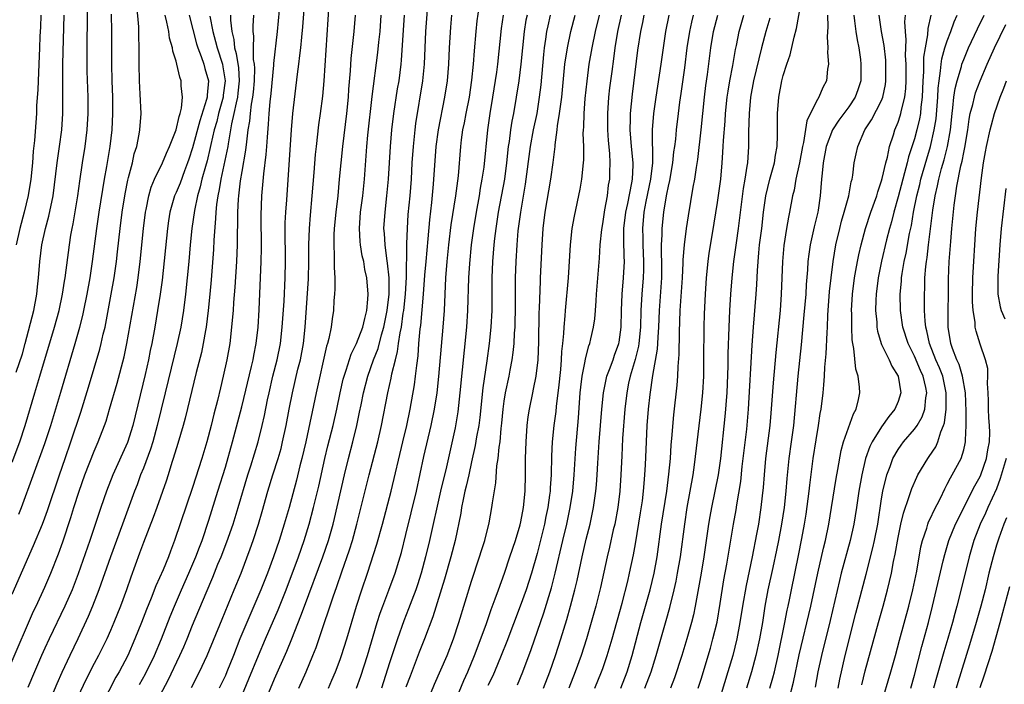
# Model space of a CAD drawing. Units: inches. Extents: x 2598000 to 2601000, y 1482000 to 1485000.
# Drawn here: x 2600004 to 2600124, y 1482145 to 1482226 of the extents above; entities that cross this region are included whole.
import ezdxf

# ---------------------------------------------------------------- set-up
doc = ezdxf.new("R2010")
doc.units = ezdxf.units.IN
doc.header["$MEASUREMENT"] = 0
doc.layers.add('LD25981482_2ft', color=222, linetype='Continuous')

msp = doc.modelspace()

# ---------------------------------------------------------------- linework, layer by layer
at = {"layer": 'LD25981482_2ft'}
for points, elevation in [([(2600020.44, 1482143), (2600022.02, 1482145.98), (2600023.46, 1482149), (2600023.94, 1482150.06), (2600024.33, 1482151), (2600025, 1482152.68), (2600026.64, 1482156.64), (2600027.47, 1482158.53), (2600028.1, 1482160.1), (2600028.48, 1482161), (2600029.18, 1482162.82), (2600029.94, 1482165), (2600030.56, 1482167), (2600031.74, 1482171), (2600032.1, 1482172.1), (2600032.98, 1482175), (2600033.48, 1482177), (2600033.76, 1482178.24), (2600034.14, 1482180.14), (2600034.33, 1482181), (2600034.8, 1482183), (2600035.31, 1482185), (2600035.72, 1482187), (2600035.94, 1482189), (2600036.15, 1482192.15), (2600036.29, 1482195), (2600036.32, 1482197), (2600036.29, 1482201), (2600036.3, 1482201.7), (2600036.37, 1482203), (2600036.48, 1482204.48), (2600037.07, 1482213), (2600037.24, 1482215), (2600037.81, 1482219.81), (2600037.97, 1482221), (2600038.07, 1482222.07), (2600038.19, 1482223), (2600038.3, 1482224.3), (2600038.44, 1482225.56), (2600038.84, 1482230.84)], 10966), ([(2600024.89, 1482145.11), (2600025.85, 1482147), (2600026.79, 1482149), (2600028.59, 1482153.41), (2600030.09, 1482157), (2600030.91, 1482159), (2600032.03, 1482161.97), (2600032.39, 1482163), (2600033.04, 1482165), (2600033.49, 1482166.51), (2600034.18, 1482169), (2600034.78, 1482171), (2600035.43, 1482173), (2600035.79, 1482174.21), (2600035.98, 1482175), (2600036.4, 1482177), (2600036.77, 1482179), (2600037.18, 1482181), (2600037.85, 1482183.85), (2600038.14, 1482185), (2600038.51, 1482187), (2600038.72, 1482189), (2600039.13, 1482194.87), (2600039.18, 1482197), (2600039.17, 1482199), (2600039.24, 1482201), (2600039.36, 1482202.64), (2600039.59, 1482205), (2600039.83, 1482207.83), (2600040, 1482210), (2600040.09, 1482211), (2600040.38, 1482213.62), (2600040.58, 1482215), (2600040.86, 1482217.14), (2600041.04, 1482219), (2600041.76, 1482230.24)], 10964), ([(2600086.65, 1482145), (2600087, 1482146.1), (2600088.12, 1482149.88), (2600088.44, 1482151), (2600088.94, 1482153.06), (2600089.32, 1482155.32), (2600089.78, 1482158.22), (2600090.13, 1482160.13), (2600090.93, 1482165), (2600091.25, 1482166.75), (2600091.33, 1482167.33), (2600091.82, 1482170.18), (2600092.01, 1482172.01), (2600092.55, 1482176.55), (2600092.77, 1482179), (2600093.23, 1482186.77), (2600093.38, 1482189), (2600093.72, 1482193), (2600093.8, 1482194.2), (2600093.87, 1482195.87), (2600094.03, 1482198.03), (2600094.13, 1482199), (2600094.38, 1482201), (2600094.6, 1482203), (2600094.87, 1482205), (2600095.38, 1482207), (2600095.93, 1482209), (2600096.05, 1482209.95), (2600096.25, 1482211), (2600096.32, 1482212.32), (2600096.31, 1482213.69), (2600096.32, 1482215), (2600096.47, 1482217), (2600096.84, 1482219), (2600097, 1482219.62), (2600097.44, 1482221), (2600097.85, 1482222.15), (2600098.32, 1482224.32), (2600098.63, 1482225.37), (2600099.28, 1482229)], 10926), ([(2600003, 1482156.44), (2600005.62, 1482162.38), (2600006.71, 1482165), (2600007, 1482165.77), (2600007.33, 1482166.67), (2600008.77, 1482171), (2600009.46, 1482173), (2600010.16, 1482175), (2600011.38, 1482178.62), (2600012.32, 1482181.68), (2600013.69, 1482186.31), (2600013.87, 1482187), (2600014.11, 1482188.11), (2600014.33, 1482189), (2600015.09, 1482193), (2600015.45, 1482195), (2600015.73, 1482197), (2600015.86, 1482198.14), (2600016.17, 1482201), (2600016.43, 1482203), (2600016.78, 1482205.22), (2600017.11, 1482206.89), (2600017.21, 1482207.21), (2600017.66, 1482209), (2600017.9, 1482210.1), (2600018.19, 1482211), (2600018.5, 1482212.5), (2600018.58, 1482213), (2600018.72, 1482215), (2600018.63, 1482217.37), (2600018.54, 1482219), (2600018.5, 1482221), (2600018.5, 1482223), (2600018.45, 1482224.45), (2600018.45, 1482225), (2600018.43, 1482225.57), (2600018.21, 1482228.21)], 10980), ([(2600003, 1482172.52), (2600003.93, 1482175), (2600004.61, 1482177), (2600005.77, 1482181), (2600006.39, 1482183), (2600008.17, 1482189), (2600008.72, 1482191), (2600009.16, 1482193), (2600009.4, 1482194.6), (2600009.47, 1482195), (2600009.99, 1482199), (2600010.17, 1482200.17), (2600010.33, 1482201), (2600010.44, 1482201.56), (2600011.02, 1482205), (2600011.25, 1482206.75), (2600011.57, 1482209), (2600011.89, 1482211), (2600012.14, 1482213), (2600012.28, 1482215), (2600012.28, 1482217), (2600012.15, 1482220.15), (2600012.14, 1482221), (2600012.14, 1482224.14), (2600012.18, 1482225.82), (2600012.18, 1482228.18)], 10984), ([(2600018.54, 1482145.46), (2600019.25, 1482146.75), (2600020.35, 1482149), (2600021.2, 1482151), (2600022.27, 1482153.73), (2600022.79, 1482155), (2600023.65, 1482157), (2600024.54, 1482159), (2600025.4, 1482161), (2600025.83, 1482162.17), (2600026.16, 1482163), (2600027, 1482165.47), (2600028.1, 1482169), (2600029, 1482171.94), (2600029.88, 1482175), (2600031, 1482179.29), (2600032.2, 1482184.2), (2600032.38, 1482185), (2600032.47, 1482185.53), (2600032.76, 1482187), (2600032.98, 1482188.98), (2600033.11, 1482191.11), (2600033.38, 1482197), (2600033.41, 1482198.59), (2600033.37, 1482202.63), (2600033.46, 1482205), (2600033.68, 1482207.68), (2600033.98, 1482210.02), (2600034.06, 1482211), (2600034.12, 1482212.12), (2600034.26, 1482213.73), (2600034.33, 1482215), (2600034.45, 1482216.45), (2600034.57, 1482217.43), (2600034.89, 1482220.89), (2600034.89, 1482221.11), (2600035.37, 1482225), (2600035.61, 1482227.61)], 10968), ([(2600037.96, 1482145), (2600038.84, 1482147), (2600039.67, 1482149), (2600040.05, 1482149.95), (2600041.08, 1482153), (2600041.58, 1482154.42), (2600042.13, 1482156.13), (2600042.59, 1482157.41), (2600043.19, 1482159.19), (2600044.14, 1482161.86), (2600044.5, 1482163), (2600045.04, 1482165), (2600046.54, 1482171), (2600047.59, 1482175), (2600048.05, 1482177), (2600048.79, 1482181), (2600049.21, 1482182.79), (2600049.29, 1482183.29), (2600049.72, 1482185), (2600050, 1482186), (2600050.11, 1482187), (2600050.29, 1482188.29), (2600050.45, 1482189), (2600050.68, 1482190.68), (2600050.74, 1482191), (2600050.95, 1482193), (2600051.06, 1482195.06), (2600051.11, 1482198.89), (2600051.13, 1482199.12), (2600051.19, 1482201), (2600051.3, 1482202.7), (2600051.52, 1482205), (2600051.67, 1482207), (2600051.78, 1482209), (2600051.92, 1482211), (2600052.12, 1482213), (2600052.22, 1482213.78), (2600053.05, 1482219), (2600053.26, 1482221), (2600053.45, 1482225), (2600053.62, 1482227.62)], 10956), ([(2600044.99, 1482145), (2600045.52, 1482146.48), (2600046.33, 1482149), (2600047.52, 1482153), (2600047.87, 1482154.13), (2600048.19, 1482155), (2600048.93, 1482156.93), (2600049.69, 1482159), (2600050.3, 1482161), (2600050.46, 1482161.54), (2600051, 1482163.71), (2600052.28, 1482169), (2600053.21, 1482173.21), (2600054.1, 1482177), (2600054.51, 1482179), (2600054.81, 1482181), (2600055.03, 1482182.97), (2600055.34, 1482186.66), (2600055.56, 1482189), (2600055.7, 1482191), (2600055.88, 1482195), (2600056.04, 1482197), (2600056.25, 1482199), (2600056.54, 1482201.46), (2600057.08, 1482205), (2600057.4, 1482207.4), (2600057.7, 1482211), (2600057.79, 1482211.79), (2600057.96, 1482213), (2600058.14, 1482213.86), (2600058.35, 1482215), (2600058.74, 1482217), (2600059.05, 1482219.05), (2600059.24, 1482221), (2600059.36, 1482222.64), (2600059.57, 1482225), (2600059.71, 1482226.29), (2600059.93, 1482227.93)], 10952), ([(2600002, 1482146), (2600005, 1482152.95), (2600005.63, 1482154.37), (2600005.94, 1482155), (2600007, 1482157.31), (2600007.71, 1482159), (2600008.64, 1482161.36), (2600009.18, 1482162.82), (2600010.18, 1482165.81), (2600010.54, 1482167), (2600011.17, 1482169), (2600011.88, 1482171), (2600013, 1482173.86), (2600013.49, 1482175), (2600014.25, 1482177), (2600014.45, 1482177.55), (2600014.89, 1482179), (2600015.82, 1482182.18), (2600016.65, 1482185.35), (2600017, 1482187), (2600018.19, 1482193.81), (2600018.37, 1482195), (2600018.61, 1482197), (2600019.02, 1482201), (2600019.25, 1482203), (2600019.33, 1482203.33), (2600019.65, 1482205), (2600019.95, 1482206.05), (2600020.37, 1482207), (2600021.32, 1482209), (2600021.81, 1482210.19), (2600022.19, 1482211), (2600023, 1482213), (2600023.35, 1482214.65), (2600023.49, 1482215), (2600023.67, 1482215.67), (2600023.78, 1482217), (2600023.63, 1482218.37), (2600023.61, 1482219), (2600023.44, 1482219.44), (2600023.1, 1482221), (2600023, 1482221.38), (2600022.6, 1482222.6), (2600022.56, 1482223), (2600022.2, 1482224.2), (2600022.09, 1482225), (2600021.87, 1482226.14), (2600021.64, 1482227)], 10978), ([(2600006.52, 1482227), (2600006.46, 1482225.54), (2600006.41, 1482225), (2600006.38, 1482224.38), (2600006.36, 1482223), (2600006.27, 1482221), (2600006.16, 1482219), (2600006.12, 1482217.88), (2600005.98, 1482215.98), (2600005.96, 1482215), (2600005.74, 1482211.74), (2600005.58, 1482210.42), (2600005.48, 1482209), (2600005.28, 1482207), (2600004.97, 1482205.03), (2600004.48, 1482203), (2600003.94, 1482201), (2600003.48, 1482199)], 10988), ([(2600003.5, 1482183.5), (2600004.25, 1482185.75), (2600004.59, 1482187), (2600005.64, 1482191), (2600006.02, 1482193), (2600006.1, 1482193.9), (2600006.23, 1482195), (2600006.38, 1482197), (2600006.64, 1482199), (2600007.08, 1482201), (2600007.49, 1482202.51), (2600007.99, 1482205), (2600008.49, 1482209), (2600008.79, 1482211), (2600009.05, 1482213), (2600009.17, 1482215), (2600009.18, 1482217), (2600009.17, 1482219.17), (2600009.2, 1482221), (2600009.35, 1482227)], 10986), ([(2600003.82, 1482166.19), (2600004.13, 1482167), (2600007, 1482174.82), (2600007.73, 1482177), (2600008.95, 1482181.05), (2600010.7, 1482187), (2600011.26, 1482189), (2600011.61, 1482190.39), (2600011.74, 1482191), (2600012.15, 1482193), (2600012.52, 1482195), (2600012.82, 1482197), (2600013.33, 1482201), (2600013.62, 1482203), (2600014.28, 1482207), (2600014.55, 1482208.55), (2600014.95, 1482211), (2600015.19, 1482213), (2600015.29, 1482215), (2600015.28, 1482217), (2600015.2, 1482219), (2600015.15, 1482221), (2600015.16, 1482225), (2600015.1, 1482227.1)], 10982), ([(2600024.59, 1482227), (2600025.48, 1482223.48), (2600025.63, 1482223), (2600026.06, 1482221.94), (2600026.39, 1482221), (2600026.51, 1482220.51), (2600026.96, 1482219), (2600026.77, 1482217.23), (2600026.78, 1482217), (2600026.71, 1482216.71), (2600025.87, 1482214.13), (2600025, 1482210.84), (2600024.55, 1482209.45), (2600024.4, 1482209), (2600024.02, 1482208.02), (2600023.47, 1482206.53), (2600023, 1482205.4), (2600022.81, 1482205), (2600022.24, 1482203), (2600022.08, 1482201.92), (2600021.96, 1482201), (2600021.29, 1482194.71), (2600021.07, 1482193), (2600020.74, 1482191), (2600020.4, 1482189), (2600020.03, 1482187), (2600019.85, 1482186.15), (2600019.63, 1482185), (2600019.23, 1482183.23), (2600017.7, 1482177), (2600017.06, 1482174.94), (2600015.3, 1482171), (2600014.5, 1482169), (2600013.8, 1482167), (2600012.46, 1482163), (2600011.06, 1482158.94), (2600010.31, 1482157), (2600009.44, 1482155), (2600007.51, 1482151), (2600007, 1482149.89), (2600006.6, 1482149), (2600005.73, 1482147), (2600004.93, 1482145.07)], 10976), ([(2600027.12, 1482226.88), (2600027.46, 1482225), (2600027.8, 1482223.8), (2600027.99, 1482223), (2600028.63, 1482221), (2600028.7, 1482220.7), (2600028.98, 1482219), (2600028.75, 1482217.25), (2600028.74, 1482217), (2600028.17, 1482215), (2600027.95, 1482214.05), (2600027.64, 1482213), (2600027.22, 1482211.22), (2600027.15, 1482210.85), (2600026.76, 1482209.24), (2600026.56, 1482208.56), (2600026.14, 1482207), (2600025.94, 1482206.06), (2600025.59, 1482205), (2600025.22, 1482203.21), (2600024.93, 1482201), (2600024.72, 1482199), (2600024.53, 1482197), (2600024.35, 1482195), (2600024.15, 1482193), (2600023.89, 1482191), (2600023.56, 1482189), (2600023.13, 1482187), (2600021.64, 1482181), (2600020.69, 1482177), (2600020.14, 1482175), (2600019.87, 1482174.13), (2600019, 1482171.82), (2600018.67, 1482171), (2600018.23, 1482169.77), (2600017.92, 1482169), (2600016.46, 1482165), (2600014.98, 1482161.02), (2600013.59, 1482157), (2600012.82, 1482155), (2600012.28, 1482153.72), (2600011, 1482151), (2600010.03, 1482149), (2600009.07, 1482146.93), (2600008.45, 1482145.55), (2600007.69, 1482143.69)], 10974), ([(2600029.61, 1482227), (2600029.61, 1482226.39), (2600029.77, 1482225), (2600030.02, 1482224.02), (2600030.12, 1482223), (2600030.33, 1482222.33), (2600030.59, 1482220.59), (2600030.69, 1482219), (2600030.53, 1482217.47), (2600030.48, 1482217), (2600030.3, 1482216.3), (2600030.04, 1482215), (2600029.75, 1482213.75), (2600029.63, 1482213), (2600029.32, 1482211.32), (2600029.28, 1482211), (2600028.43, 1482207), (2600028.25, 1482205.75), (2600028.07, 1482205), (2600027.92, 1482203.92), (2600027.84, 1482203), (2600027.8, 1482202.2), (2600027.59, 1482199.59), (2600027.54, 1482198.46), (2600027.27, 1482194.73), (2600027.11, 1482193), (2600026.91, 1482191), (2600026.66, 1482189), (2600026.57, 1482188.57), (2600026.31, 1482187), (2600026.09, 1482185.91), (2600025.45, 1482183.45), (2600024.09, 1482177.91), (2600023.85, 1482177), (2600023.2, 1482174.8), (2600022.65, 1482173), (2600022.48, 1482172.48), (2600022.02, 1482171), (2600021.77, 1482170.23), (2600020.63, 1482167), (2600020.2, 1482165.8), (2600019, 1482162.74), (2600018.55, 1482161.45), (2600017.46, 1482158.54), (2600016.93, 1482157), (2600016.2, 1482155), (2600015.42, 1482153), (2600015, 1482152.04), (2600014.54, 1482151), (2600013.53, 1482149), (2600013, 1482148), (2600011.99, 1482146.01), (2600011, 1482143.95)], 10972), ([(2600032.43, 1482227), (2600032.35, 1482225.65), (2600032.36, 1482225), (2600032.43, 1482224.43), (2600032.39, 1482223), (2600032.4, 1482221.6), (2600032.5, 1482221), (2600032.53, 1482220.53), (2600032.51, 1482219), (2600032.39, 1482217.61), (2600032.31, 1482217), (2600032.14, 1482216.14), (2600032.01, 1482215), (2600031.94, 1482214.06), (2600031.75, 1482213), (2600031.56, 1482211.56), (2600031.47, 1482210.53), (2600031, 1482207.96), (2600030.81, 1482206.81), (2600030.61, 1482205), (2600030.57, 1482204.57), (2600030.49, 1482203), (2600030.48, 1482201.52), (2600030.43, 1482200.43), (2600030.42, 1482199), (2600030.34, 1482197), (2600030.15, 1482193.85), (2600029.99, 1482191.99), (2600029.93, 1482191), (2600029.82, 1482189.82), (2600029.76, 1482189), (2600029.53, 1482187), (2600029.19, 1482185), (2600028.75, 1482183), (2600028.4, 1482181.6), (2600028.03, 1482180.03), (2600027.6, 1482178.4), (2600027.27, 1482177), (2600026.74, 1482175), (2600026.14, 1482173), (2600025, 1482169.45), (2600022.81, 1482163), (2600022.3, 1482161.7), (2600022.05, 1482161), (2600021.41, 1482159.41), (2600020.54, 1482157.46), (2600019.97, 1482155.97), (2600019.4, 1482154.6), (2600018.79, 1482153), (2600017.98, 1482151), (2600017.1, 1482149), (2600016.05, 1482147), (2600015.66, 1482146.34), (2600013.92, 1482143)], 10970), ([(2600044.81, 1482227), (2600044.66, 1482225), (2600044.63, 1482224.63), (2600044.3, 1482221.7), (2600044.2, 1482220.2), (2600044.02, 1482217.98), (2600043.95, 1482217), (2600043.75, 1482215), (2600043.26, 1482211), (2600043.06, 1482209), (2600042.89, 1482207), (2600042.7, 1482205), (2600042.46, 1482203), (2600042.27, 1482201), (2600042.24, 1482200.24), (2600042.22, 1482199), (2600042.28, 1482197.72), (2600042.26, 1482196.26), (2600042.33, 1482195), (2600042.34, 1482193.66), (2600042.31, 1482193), (2600042.24, 1482192.24), (2600042.17, 1482191), (2600042, 1482190), (2600041.88, 1482189), (2600041.62, 1482187.62), (2600041.45, 1482187), (2600041.34, 1482186.66), (2600040.08, 1482181), (2600038.79, 1482175), (2600038.33, 1482173), (2600038.08, 1482172.08), (2600037.66, 1482170.34), (2600036.76, 1482167), (2600036.18, 1482165), (2600035.54, 1482163), (2600034.86, 1482161), (2600034.12, 1482159), (2600033.33, 1482157), (2600031.6, 1482153), (2600030.78, 1482151), (2600030, 1482149), (2600029.19, 1482147), (2600029, 1482146.56), (2600028.25, 1482145)], 10962), ([(2600031, 1482144.07), (2600031.87, 1482146.13), (2600033.03, 1482149), (2600033.88, 1482151), (2600035.43, 1482154.57), (2600036.39, 1482157), (2600037.9, 1482161), (2600038.6, 1482163), (2600039.23, 1482165), (2600039.76, 1482167), (2600040.38, 1482169.62), (2600041.13, 1482173), (2600041.49, 1482174.51), (2600042.12, 1482177), (2600042.57, 1482179), (2600043, 1482181), (2600043.37, 1482182.63), (2600043.47, 1482183), (2600043.73, 1482183.73), (2600044.32, 1482185.68), (2600045, 1482187.01), (2600045.74, 1482189), (2600046.02, 1482190.02), (2600046.23, 1482191), (2600046.38, 1482192.38), (2600046.41, 1482193), (2600046.26, 1482195), (2600046.02, 1482196.02), (2600045.87, 1482197), (2600045.69, 1482197.69), (2600045.48, 1482199), (2600045.43, 1482199.43), (2600045.33, 1482201), (2600045.48, 1482203), (2600045.74, 1482205), (2600045.95, 1482207), (2600046.26, 1482211), (2600046.38, 1482212.38), (2600046.9, 1482217.1), (2600047.58, 1482222.42), (2600047.71, 1482223.71), (2600047.86, 1482225), (2600048.01, 1482227)], 10960), ([(2600033.68, 1482143), (2600035, 1482146.13), (2600036.48, 1482149.52), (2600037.1, 1482151), (2600038.2, 1482153.8), (2600038.63, 1482155), (2600040.88, 1482161), (2600041.57, 1482163), (2600042.13, 1482165), (2600042.31, 1482165.69), (2600043.51, 1482171), (2600043.99, 1482173), (2600044.53, 1482175), (2600045.02, 1482177), (2600045.37, 1482178.63), (2600045.54, 1482179.54), (2600045.85, 1482181), (2600046.36, 1482183), (2600047.06, 1482185), (2600047.61, 1482186.39), (2600048.03, 1482188.03), (2600048.33, 1482189), (2600048.73, 1482191), (2600048.96, 1482193), (2600048.95, 1482195), (2600048.77, 1482196.77), (2600048.67, 1482197.33), (2600048.46, 1482199), (2600048.39, 1482200.39), (2600048.33, 1482201), (2600048.46, 1482203), (2600048.7, 1482205), (2600048.9, 1482207), (2600049.13, 1482211), (2600049.29, 1482213), (2600049.52, 1482215), (2600050, 1482218), (2600050.18, 1482219), (2600050.43, 1482221), (2600050.48, 1482221.52), (2600050.83, 1482227)], 10958), ([(2600041.56, 1482145), (2600041.99, 1482146), (2600042.43, 1482147), (2600043, 1482148.5), (2600043.17, 1482149), (2600043.8, 1482151), (2600044.97, 1482155), (2600045.63, 1482157), (2600046.32, 1482159), (2600047.47, 1482162.53), (2600048.14, 1482165), (2600049.2, 1482169), (2600050.65, 1482175), (2600051.12, 1482177), (2600051.52, 1482179), (2600052.05, 1482181.95), (2600052.19, 1482183), (2600052.32, 1482184.32), (2600052.49, 1482185.51), (2600052.6, 1482187), (2600052.76, 1482188.76), (2600052.82, 1482189.18), (2600053.15, 1482193), (2600053.33, 1482195.33), (2600053.48, 1482197), (2600053.74, 1482199.74), (2600053.93, 1482202.07), (2600054.18, 1482204.18), (2600054.39, 1482206.39), (2600054.7, 1482211), (2600054.97, 1482213), (2600055.76, 1482217), (2600056.06, 1482219), (2600056.23, 1482221), (2600056.32, 1482223), (2600056.48, 1482225.52), (2600056.61, 1482227)], 10954), ([(2600062.86, 1482227), (2600062.62, 1482225.38), (2600062.17, 1482221), (2600062.05, 1482220.05), (2600061.58, 1482217), (2600061.24, 1482215), (2600060.95, 1482213), (2600060.49, 1482208.49), (2600060.28, 1482207), (2600060.07, 1482205.93), (2600059.92, 1482205), (2600059.56, 1482203), (2600059.24, 1482201), (2600058.97, 1482199), (2600058.75, 1482196.75), (2600058.65, 1482195), (2600058.52, 1482191), (2600058.4, 1482189), (2600057.6, 1482181), (2600057.33, 1482178.67), (2600057, 1482176.72), (2600055.95, 1482171.95), (2600055.24, 1482169), (2600053.88, 1482163), (2600053.41, 1482161), (2600052.87, 1482159), (2600052.42, 1482157.58), (2600052.22, 1482157), (2600051.73, 1482155.73), (2600051.34, 1482154.66), (2600050.77, 1482153.23), (2600049.97, 1482151), (2600049, 1482148.11), (2600048.02, 1482145)], 10950), ([(2600065.77, 1482227), (2600065.64, 1482226.36), (2600065.42, 1482225), (2600065.03, 1482221), (2600064.76, 1482219), (2600064.46, 1482217), (2600064.12, 1482215), (2600063.93, 1482214.07), (2600063.76, 1482213), (2600063.58, 1482211.58), (2600063.49, 1482211), (2600063.28, 1482209), (2600063.01, 1482207), (2600062.27, 1482203), (2600061.96, 1482201), (2600061.8, 1482199.8), (2600061.72, 1482199), (2600061.56, 1482197), (2600061.49, 1482195), (2600061.47, 1482191), (2600061.37, 1482189), (2600061.17, 1482187), (2600060.89, 1482184.89), (2600060.4, 1482181.6), (2600060.02, 1482177.98), (2600059.89, 1482177), (2600059.62, 1482175.62), (2600059.45, 1482174.55), (2600059, 1482172.58), (2600058.66, 1482171), (2600058.37, 1482169.63), (2600058.21, 1482169), (2600057.98, 1482167.98), (2600057.8, 1482167), (2600057.69, 1482166.31), (2600057, 1482163), (2600056.5, 1482161), (2600055.73, 1482158.27), (2600054.3, 1482153.7), (2600053.28, 1482151), (2600052.62, 1482149.38), (2600051.51, 1482146.49), (2600051, 1482145.12)], 10948), ([(2600053, 1482141.8), (2600054.51, 1482145.49), (2600056.02, 1482149), (2600056.8, 1482151), (2600057.45, 1482153), (2600059, 1482158.05), (2600059.99, 1482161), (2600060.22, 1482161.78), (2600060.62, 1482163), (2600061.15, 1482165.15), (2600061.5, 1482167), (2600061.58, 1482167.58), (2600061.98, 1482170.02), (2600062.11, 1482172.11), (2600062.25, 1482173), (2600062.38, 1482174.38), (2600062.48, 1482175), (2600062.63, 1482176.63), (2600062.72, 1482177.28), (2600062.87, 1482179), (2600063, 1482179.98), (2600063.16, 1482181), (2600063.6, 1482183), (2600063.73, 1482183.73), (2600063.97, 1482185), (2600064.1, 1482185.9), (2600064.19, 1482187), (2600064.26, 1482188.26), (2600064.32, 1482189), (2600064.34, 1482189.66), (2600064.38, 1482191), (2600064.36, 1482195), (2600064.43, 1482197), (2600064.56, 1482199), (2600064.7, 1482200.7), (2600065, 1482203), (2600065.58, 1482206.42), (2600066.21, 1482211), (2600066.57, 1482213), (2600067, 1482215), (2600067.31, 1482217), (2600067.48, 1482218.52), (2600067.81, 1482222.19), (2600067.9, 1482223), (2600068.08, 1482224.08), (2600068.19, 1482225), (2600068.33, 1482225.67), (2600068.62, 1482227)], 10946), ([(2600057, 1482143.39), (2600058.07, 1482145.93), (2600058.55, 1482147), (2600059.38, 1482149), (2600060.78, 1482152.78), (2600061.41, 1482154.59), (2600061.9, 1482155.9), (2600062.28, 1482157), (2600063.01, 1482159), (2600063.69, 1482161), (2600064.35, 1482163), (2600064.92, 1482164.92), (2600065, 1482165.25), (2600065.33, 1482167), (2600065.54, 1482169), (2600065.58, 1482171), (2600065.58, 1482173), (2600065.65, 1482175), (2600065.8, 1482177), (2600065.92, 1482178.08), (2600066.06, 1482179), (2600066.47, 1482181), (2600066.58, 1482181.42), (2600066.88, 1482183), (2600067.11, 1482185), (2600067.2, 1482187.2), (2600067.27, 1482190.73), (2600067.3, 1482191.3), (2600067.4, 1482194.6), (2600067.43, 1482195), (2600067.61, 1482199), (2600067.75, 1482201), (2600068, 1482203), (2600068.68, 1482207), (2600068.96, 1482209.04), (2600069.2, 1482211), (2600069.21, 1482211.21), (2600069.45, 1482213), (2600069.5, 1482213.5), (2600069.75, 1482215), (2600069.85, 1482215.85), (2600070.01, 1482217), (2600070.4, 1482221), (2600070.7, 1482223), (2600071.11, 1482225), (2600071.62, 1482227)], 10944), ([(2600074.56, 1482227), (2600074.08, 1482225), (2600073.66, 1482223), (2600073.32, 1482221), (2600073.05, 1482218.95), (2600072.83, 1482216.83), (2600072.68, 1482215), (2600072.64, 1482213.36), (2600072.61, 1482213), (2600072.59, 1482212.59), (2600072.65, 1482211), (2600072.65, 1482209.35), (2600072.63, 1482209), (2600072.4, 1482207), (2600072.19, 1482205.81), (2600071.51, 1482202.49), (2600071.25, 1482201), (2600071.03, 1482199), (2600070.79, 1482195), (2600070.41, 1482191), (2600070.38, 1482190.38), (2600070.26, 1482189), (2600070.22, 1482188.22), (2600070.1, 1482187), (2600069.98, 1482186.02), (2600069.93, 1482185), (2600069.84, 1482183.84), (2600069.59, 1482181.59), (2600069.54, 1482181), (2600069.33, 1482179.33), (2600069.28, 1482178.72), (2600069.05, 1482177), (2600068.84, 1482175), (2600068.75, 1482173.25), (2600068.7, 1482171), (2600068.6, 1482169.4), (2600068.59, 1482169), (2600068.53, 1482168.53), (2600068.31, 1482167), (2600068.07, 1482165.93), (2600067.89, 1482165), (2600067, 1482161.4), (2600066.31, 1482159), (2600065.66, 1482157), (2600064.95, 1482155), (2600063.29, 1482150.71), (2600062.62, 1482149), (2600061.8, 1482147), (2600061.55, 1482146.45), (2600061, 1482145.32)], 10942), ([(2600064.59, 1482145.41), (2600065.28, 1482147), (2600066.28, 1482149.72), (2600067.82, 1482154.17), (2600068.76, 1482157.24), (2600069.22, 1482159), (2600070.14, 1482163), (2600070.62, 1482165), (2600071.04, 1482167), (2600071.34, 1482169), (2600071.52, 1482171), (2600071.74, 1482174.26), (2600072.06, 1482177.94), (2600072.26, 1482181), (2600072.32, 1482181.68), (2600072.48, 1482183), (2600072.86, 1482184.86), (2600072.89, 1482185.11), (2600073.31, 1482186.69), (2600073.44, 1482187), (2600073.57, 1482187.57), (2600073.88, 1482189), (2600074.02, 1482189.98), (2600074.11, 1482191), (2600074.18, 1482192.18), (2600074.26, 1482193), (2600074.61, 1482197.39), (2600074.7, 1482199), (2600074.88, 1482200.88), (2600075, 1482201.58), (2600075.21, 1482203), (2600075.27, 1482203.27), (2600075.57, 1482205), (2600075.72, 1482206.28), (2600075.86, 1482207), (2600075.87, 1482207.87), (2600075.92, 1482209), (2600075.87, 1482210.13), (2600075.71, 1482211.71), (2600075.62, 1482213), (2600075.61, 1482215), (2600075.76, 1482217), (2600075.88, 1482218.12), (2600076.13, 1482220.13), (2600076.34, 1482221.66), (2600076.51, 1482223), (2600076.84, 1482225), (2600077.29, 1482227)], 10940), ([(2600067.78, 1482145), (2600068.54, 1482147), (2600069.24, 1482149), (2600069.9, 1482151), (2600070.63, 1482153.37), (2600071.09, 1482155), (2600071.61, 1482157), (2600071.88, 1482158.12), (2600072.49, 1482161), (2600073, 1482163.16), (2600073.46, 1482165), (2600073.88, 1482167), (2600074.15, 1482169), (2600074.23, 1482169.77), (2600074.32, 1482171), (2600074.4, 1482172.4), (2600074.58, 1482175), (2600074.9, 1482179), (2600075.08, 1482181), (2600075.41, 1482182.59), (2600075.51, 1482183), (2600075.84, 1482183.84), (2600076.26, 1482185), (2600076.44, 1482185.56), (2600076.98, 1482187), (2600077, 1482187.15), (2600077.23, 1482189), (2600077.28, 1482191), (2600077.35, 1482193), (2600077.54, 1482195), (2600077.66, 1482197), (2600077.61, 1482197.61), (2600077.57, 1482199.57), (2600077.57, 1482201), (2600077.8, 1482203), (2600078.04, 1482204.04), (2600078.56, 1482206.56), (2600078.62, 1482207), (2600078.71, 1482208.71), (2600078.71, 1482209), (2600078.52, 1482211), (2600078.34, 1482213), (2600078.37, 1482214.37), (2600078.37, 1482215), (2600078.62, 1482217.38), (2600079.29, 1482222.71), (2600079.63, 1482225), (2600079.89, 1482226.11), (2600080.07, 1482227)], 10938), ([(2600083.07, 1482227), (2600082.66, 1482225), (2600082.1, 1482221), (2600081.47, 1482217), (2600081.18, 1482215), (2600081.01, 1482213), (2600081.05, 1482209), (2600080.83, 1482207), (2600080.27, 1482204.27), (2600080.03, 1482203), (2600079.83, 1482201), (2600079.87, 1482199.87), (2600079.88, 1482199), (2600079.99, 1482197), (2600079.95, 1482195.95), (2600079.94, 1482195), (2600079.76, 1482193), (2600079.65, 1482191), (2600079.6, 1482189), (2600079.4, 1482187), (2600079.35, 1482186.65), (2600078.95, 1482185.05), (2600078.35, 1482183), (2600078.15, 1482182.15), (2600077.92, 1482181), (2600077.7, 1482179), (2600077.42, 1482175.42), (2600077.31, 1482173.31), (2600077.22, 1482171), (2600077.08, 1482169), (2600076.83, 1482167), (2600076.46, 1482165), (2600076.29, 1482164.29), (2600075.83, 1482162.17), (2600075.55, 1482161), (2600074.73, 1482157.27), (2600074.15, 1482155), (2600073.6, 1482153), (2600073.02, 1482151), (2600072.38, 1482149), (2600071.66, 1482147), (2600070.87, 1482145)], 10936), ([(2600074.05, 1482145), (2600074.86, 1482147), (2600075, 1482147.41), (2600075.55, 1482149), (2600076.14, 1482151), (2600077.35, 1482155.35), (2600078.04, 1482158.04), (2600078.27, 1482159), (2600078.76, 1482161.24), (2600079, 1482162.58), (2600079.62, 1482166.38), (2600079.83, 1482167.83), (2600079.98, 1482169), (2600080.05, 1482169.95), (2600080.15, 1482171), (2600080.22, 1482172.22), (2600080.32, 1482175), (2600080.43, 1482177), (2600080.59, 1482179), (2600080.77, 1482180.77), (2600081.1, 1482183.1), (2600081.68, 1482186.32), (2600081.72, 1482187), (2600081.75, 1482187.75), (2600081.85, 1482189), (2600081.92, 1482191), (2600082.14, 1482193.86), (2600082.21, 1482195), (2600082.22, 1482197), (2600082.18, 1482197.82), (2600082.18, 1482199), (2600082.24, 1482200.24), (2600082.23, 1482201), (2600082.44, 1482203), (2600082.72, 1482204.72), (2600082.82, 1482205.18), (2600083, 1482206.17), (2600083.16, 1482206.84), (2600083.55, 1482209), (2600083.68, 1482210.32), (2600083.79, 1482211), (2600083.9, 1482211.9), (2600083.99, 1482213), (2600084.23, 1482215), (2600084.41, 1482216.41), (2600084.57, 1482217.43), (2600085, 1482220.58), (2600085.29, 1482223), (2600085.6, 1482225), (2600085.85, 1482226.15), (2600086.06, 1482227)], 10934), ([(2600077.19, 1482145), (2600077.96, 1482147), (2600078.59, 1482149), (2600079.66, 1482153), (2600080.77, 1482157), (2600081.26, 1482159), (2600081.63, 1482161), (2600082.18, 1482165), (2600082.81, 1482169), (2600083.07, 1482171.07), (2600083.25, 1482173), (2600083.36, 1482174.64), (2600083.44, 1482175.44), (2600083.68, 1482178.32), (2600084.07, 1482181.93), (2600084.16, 1482183), (2600084.21, 1482184.21), (2600084.33, 1482185.67), (2600084.36, 1482188.36), (2600084.45, 1482191), (2600084.71, 1482195), (2600084.81, 1482196.81), (2600084.81, 1482197.19), (2600084.96, 1482199), (2600085.21, 1482201), (2600085.44, 1482202.56), (2600086.03, 1482206.03), (2600086.21, 1482207), (2600086.42, 1482208.42), (2600086.59, 1482209.41), (2600087, 1482213), (2600087.19, 1482215), (2600087.4, 1482217), (2600087.57, 1482218.43), (2600087.77, 1482219.77), (2600088.16, 1482223), (2600088.51, 1482225), (2600089.04, 1482227)], 10932), ([(2600080.15, 1482145), (2600080.89, 1482147), (2600081.52, 1482149), (2600082.73, 1482153.27), (2600083.16, 1482154.84), (2600083.7, 1482157), (2600083.94, 1482158.06), (2600084.12, 1482159), (2600084.46, 1482161), (2600084.99, 1482165), (2600085.3, 1482167), (2600086.03, 1482171), (2600086.2, 1482172.2), (2600086.99, 1482179), (2600087.19, 1482181), (2600087.31, 1482183), (2600087.33, 1482185), (2600087.35, 1482189), (2600087.4, 1482190.6), (2600087.51, 1482193), (2600087.65, 1482195), (2600087.86, 1482197), (2600087.99, 1482198.01), (2600088.4, 1482200.4), (2600089, 1482204.16), (2600089.38, 1482207), (2600089.57, 1482209), (2600089.6, 1482209.6), (2600089.7, 1482211), (2600089.72, 1482211.72), (2600089.91, 1482214.09), (2600089.96, 1482215), (2600090.18, 1482217), (2600090.28, 1482217.72), (2600090.5, 1482219), (2600090.86, 1482220.86), (2600091.19, 1482222.81), (2600091.3, 1482223.3), (2600091.63, 1482225), (2600092.19, 1482227)], 10930), ([(2600095.38, 1482226.62), (2600094.88, 1482225), (2600094.37, 1482223), (2600093.38, 1482219), (2600093.01, 1482217), (2600092.84, 1482215), (2600092.77, 1482212.77), (2600092.75, 1482211), (2600092.63, 1482209), (2600092.58, 1482208.58), (2600092.34, 1482207), (2600092.13, 1482205.87), (2600091.53, 1482201), (2600091.27, 1482199.27), (2600090.94, 1482197), (2600090.74, 1482195), (2600090.59, 1482193), (2600090.46, 1482191), (2600090.36, 1482189), (2600090.27, 1482185.73), (2600090.26, 1482184.26), (2600090.13, 1482181), (2600090.05, 1482180.05), (2600089.98, 1482179), (2600089.9, 1482178.1), (2600089.35, 1482173), (2600089.07, 1482171), (2600088.26, 1482167), (2600088.07, 1482165.93), (2600087.91, 1482165), (2600087.34, 1482161), (2600087, 1482159), (2600086.27, 1482155), (2600086.06, 1482153.94), (2600085.83, 1482153), (2600085.26, 1482151), (2600084.64, 1482149), (2600083.75, 1482146.25), (2600083.27, 1482145)], 10928), ([(2600102.4, 1482227), (2600102.44, 1482225.56), (2600102.36, 1482224.36), (2600102.46, 1482223), (2600102.42, 1482222.42), (2600102.52, 1482221), (2600102.41, 1482220.41), (2600102.28, 1482219), (2600101.84, 1482218.16), (2600101.35, 1482217), (2600101, 1482216.44), (2600099.87, 1482214.13), (2600099.46, 1482211.46), (2600099.34, 1482211), (2600098.98, 1482209), (2600098.55, 1482207), (2600098.32, 1482205.68), (2600098.13, 1482205), (2600097.76, 1482203), (2600097.63, 1482202.37), (2600097.4, 1482201), (2600097.07, 1482198.93), (2600096.91, 1482197), (2600096.85, 1482195), (2600096.77, 1482193), (2600096.61, 1482191), (2600096.11, 1482185.89), (2600095.78, 1482182.22), (2600095.5, 1482178.5), (2600095.36, 1482177), (2600094.83, 1482173), (2600094.66, 1482171), (2600094.56, 1482169.44), (2600094.44, 1482168.44), (2600094.29, 1482167), (2600093.98, 1482165), (2600093.76, 1482163.76), (2600093.2, 1482161), (2600092.47, 1482157.53), (2600092.04, 1482155), (2600091.72, 1482153), (2600091.34, 1482151), (2600090.84, 1482149), (2600090.25, 1482147), (2600089.02, 1482142.98)], 10924), ([(2600105.61, 1482227), (2600105.71, 1482226.29), (2600105.86, 1482225), (2600106, 1482224), (2600106.21, 1482223), (2600106.42, 1482221.58), (2600106.48, 1482221), (2600106.45, 1482219), (2600106.1, 1482217.9), (2600105.79, 1482217), (2600105, 1482215.81), (2600103.8, 1482214.2), (2600102.99, 1482213), (2600102.24, 1482211), (2600101.87, 1482209), (2600101.73, 1482207.73), (2600101.68, 1482207), (2600101.52, 1482205), (2600101.25, 1482203.25), (2600101.21, 1482203), (2600100.78, 1482201.22), (2600100.29, 1482199), (2600100.11, 1482197.89), (2600100.01, 1482197), (2600099.95, 1482195.95), (2600099.8, 1482194.2), (2600099.74, 1482193), (2600099.53, 1482190.47), (2600099.17, 1482186.83), (2600098.77, 1482183), (2600098.24, 1482177), (2600097.97, 1482175), (2600097.69, 1482173), (2600097.44, 1482170.56), (2600097.33, 1482169), (2600097.1, 1482167), (2600096.8, 1482165), (2600096.43, 1482163), (2600096.19, 1482161.81), (2600095.72, 1482159.72), (2600095.13, 1482157), (2600094.78, 1482155), (2600094.47, 1482153), (2600094.12, 1482151), (2600093.68, 1482149), (2600093.15, 1482147), (2600092.53, 1482145)], 10922), ([(2600095.39, 1482145), (2600095.73, 1482146.27), (2600095.92, 1482147), (2600096.37, 1482149), (2600097.21, 1482153), (2600097.5, 1482154.5), (2600097.62, 1482155), (2600097.78, 1482155.78), (2600098.01, 1482157), (2600098.85, 1482161.15), (2600099.26, 1482163.26), (2600099.58, 1482165), (2600099.78, 1482166.22), (2600100.18, 1482169), (2600100.26, 1482169.74), (2600100.67, 1482173), (2600101, 1482175.25), (2600101.3, 1482177), (2600101.52, 1482178.48), (2600101.63, 1482179), (2600101.89, 1482181), (2600101.94, 1482181.94), (2600102.05, 1482183), (2600102.09, 1482184.09), (2600102.25, 1482185.75), (2600102.34, 1482188.34), (2600102.39, 1482189), (2600102.45, 1482190.45), (2600102.66, 1482193.34), (2600102.83, 1482195), (2600103.09, 1482197), (2600103.42, 1482199), (2600103.89, 1482201), (2600104.11, 1482201.89), (2600104.45, 1482203), (2600105.01, 1482205), (2600105.3, 1482206.7), (2600105.41, 1482207), (2600105.5, 1482207.5), (2600105.67, 1482209), (2600105.9, 1482210.1), (2600106.08, 1482211), (2600106.97, 1482213), (2600107.78, 1482214.22), (2600109, 1482216.61), (2600109.16, 1482217), (2600109.47, 1482218.53), (2600109.53, 1482219), (2600109.53, 1482221), (2600109.5, 1482221.5), (2600109.3, 1482223.3), (2600108.98, 1482225), (2600108.69, 1482227)], 10920), ([(2600097.71, 1482143.71), (2600098.25, 1482145.75), (2600098.94, 1482149.06), (2600100.38, 1482155), (2600101.22, 1482159), (2600101.92, 1482162.08), (2600102.15, 1482163), (2600102.55, 1482165), (2600102.88, 1482167), (2600103.44, 1482170.56), (2600103.65, 1482171.65), (2600104.05, 1482173.95), (2600104.35, 1482175), (2600105.57, 1482178.43), (2600105.91, 1482179), (2600106.19, 1482180.19), (2600106.35, 1482181), (2600106.32, 1482181.68), (2600106.15, 1482183), (2600105.87, 1482183.87), (2600105.63, 1482186.37), (2600105.48, 1482187), (2600105.42, 1482187.42), (2600105.35, 1482189), (2600105.35, 1482190.65), (2600105.34, 1482191), (2600105.45, 1482193), (2600105.7, 1482195), (2600105.87, 1482195.87), (2600106.06, 1482197), (2600106.21, 1482197.79), (2600106.49, 1482199), (2600107.03, 1482201), (2600107.69, 1482203), (2600108.4, 1482205), (2600108.52, 1482205.48), (2600109, 1482206.79), (2600109.08, 1482207.08), (2600109.51, 1482209), (2600109.7, 1482209.7), (2600109.95, 1482211), (2600110.43, 1482212.43), (2600110.6, 1482213), (2600111, 1482213.94), (2600111.27, 1482214.73), (2600111.34, 1482215), (2600111.42, 1482215.42), (2600111.82, 1482217), (2600111.94, 1482218.06), (2600111.97, 1482219), (2600111.97, 1482221), (2600111.92, 1482222.08), (2600112, 1482224), (2600111.92, 1482225), (2600111.83, 1482226.17), (2600111.89, 1482227)], 10918), ([(2600115, 1482227), (2600114.63, 1482225.37), (2600114.59, 1482224.59), (2600114.29, 1482223), (2600114.12, 1482221.88), (2600114.09, 1482221), (2600114.09, 1482220.09), (2600114.03, 1482219), (2600113.95, 1482217), (2600113.79, 1482215.79), (2600113.72, 1482215), (2600113.62, 1482214.38), (2600113.29, 1482213), (2600113, 1482211.93), (2600112.28, 1482209.72), (2600112.11, 1482209), (2600111.8, 1482207.8), (2600111.57, 1482207), (2600111, 1482204.85), (2600110.49, 1482203), (2600110.2, 1482201.8), (2600109.96, 1482201), (2600109.61, 1482199.61), (2600108.99, 1482197.01), (2600108.57, 1482195), (2600108.32, 1482193), (2600108.28, 1482192.28), (2600108.26, 1482191), (2600108.4, 1482189.6), (2600108.43, 1482189), (2600108.5, 1482188.5), (2600108.95, 1482187), (2600109, 1482186.89), (2600109.91, 1482185), (2600110.24, 1482184.24), (2600111.03, 1482183), (2600111.35, 1482181), (2600111, 1482179.94), (2600110.62, 1482179), (2600109.89, 1482178.11), (2600109, 1482176.84), (2600107.83, 1482175), (2600107.56, 1482174.44), (2600107.05, 1482173), (2600106.58, 1482171), (2600106.22, 1482169), (2600105.93, 1482167), (2600105.6, 1482165), (2600105.16, 1482163), (2600104.08, 1482159), (2600103.86, 1482158.14), (2600102.73, 1482153.27), (2600101.66, 1482149), (2600101.23, 1482147), (2600100.88, 1482145.12)], 10916), ([(2600103.69, 1482145), (2600103.89, 1482146.11), (2600104.54, 1482149), (2600105.84, 1482154.16), (2600107.1, 1482158.9), (2600107.91, 1482162.09), (2600108.11, 1482163), (2600108.52, 1482165), (2600109, 1482168.06), (2600109.16, 1482169), (2600109.63, 1482171), (2600110.03, 1482172.03), (2600110.37, 1482173), (2600111, 1482174.07), (2600111.38, 1482174.62), (2600111.68, 1482175), (2600113, 1482176.54), (2600113.32, 1482177), (2600113.94, 1482178.06), (2600114.25, 1482179), (2600114.37, 1482180.37), (2600114.49, 1482181), (2600114.38, 1482181.62), (2600114.05, 1482183), (2600113.72, 1482183.72), (2600113, 1482185.47), (2600112.23, 1482187), (2600111.59, 1482189), (2600111.3, 1482191), (2600111.27, 1482193), (2600111.42, 1482194.58), (2600111.44, 1482195), (2600111.5, 1482195.5), (2600111.76, 1482197), (2600111.99, 1482198.01), (2600112.41, 1482200.41), (2600112.62, 1482201.38), (2600112.9, 1482203), (2600113.3, 1482205), (2600113.64, 1482206.36), (2600113.78, 1482207), (2600114.5, 1482209.5), (2600114.97, 1482211), (2600115.42, 1482213), (2600115.63, 1482214.37), (2600115.85, 1482217), (2600115.89, 1482218.11), (2600116, 1482219), (2600116.19, 1482220.19), (2600116.25, 1482221), (2600116.35, 1482221.65), (2600116.72, 1482223), (2600117, 1482223.88), (2600117.43, 1482225), (2600117.83, 1482226.17), (2600118.2, 1482227)], 10914), ([(2600106.57, 1482145.43), (2600107, 1482147.14), (2600108.62, 1482153), (2600109.19, 1482155), (2600109.73, 1482157), (2600110.19, 1482159), (2600110.45, 1482160.45), (2600110.65, 1482161.35), (2600111, 1482163.37), (2600111.35, 1482165), (2600111.66, 1482166.34), (2600112.37, 1482168.37), (2600112.67, 1482169.33), (2600113.28, 1482170.72), (2600113.42, 1482171), (2600114.63, 1482173), (2600114.79, 1482173.21), (2600115.6, 1482174.4), (2600115.86, 1482175), (2600116.23, 1482176.23), (2600116.56, 1482177), (2600116.67, 1482177.33), (2600116.87, 1482179), (2600116.88, 1482181), (2600116.45, 1482183), (2600116.04, 1482184.04), (2600115.62, 1482185), (2600114.82, 1482187), (2600114.52, 1482188.52), (2600114.38, 1482189), (2600114.3, 1482189.7), (2600114.24, 1482191), (2600114.22, 1482193), (2600114.26, 1482193.74), (2600114.27, 1482195), (2600114.37, 1482196.37), (2600114.45, 1482197), (2600114.53, 1482197.47), (2600114.71, 1482199), (2600115.25, 1482203.25), (2600115.54, 1482205), (2600115.82, 1482206.18), (2600115.97, 1482207), (2600116.3, 1482208.31), (2600116.62, 1482209.38), (2600117.03, 1482210.97), (2600117.39, 1482213), (2600117.58, 1482215), (2600117.69, 1482215.69), (2600117.82, 1482217), (2600117.96, 1482218.04), (2600118.21, 1482219), (2600118.72, 1482220.72), (2600118.78, 1482221), (2600119, 1482221.6), (2600119.6, 1482223), (2600120.68, 1482225.32), (2600121.49, 1482227)], 10912), ([(2600108.93, 1482143), (2600110.12, 1482147), (2600110.69, 1482149), (2600111.16, 1482150.84), (2600112.3, 1482155), (2600112.8, 1482157), (2600113.27, 1482159.27), (2600113.78, 1482162.22), (2600113.97, 1482163), (2600114.49, 1482164.49), (2600114.64, 1482165), (2600114.73, 1482165.27), (2600115, 1482165.81), (2600115.37, 1482166.63), (2600116.16, 1482168.16), (2600116.7, 1482169.3), (2600117, 1482169.84), (2600117.38, 1482170.63), (2600117.61, 1482171), (2600118.69, 1482173), (2600119, 1482174.06), (2600119.19, 1482174.81), (2600119.22, 1482175), (2600119.21, 1482175.21), (2600119.3, 1482177), (2600119.3, 1482178.7), (2600119.21, 1482181), (2600118.87, 1482183), (2600118.44, 1482184.44), (2600118.18, 1482185), (2600117.63, 1482186.37), (2600117.42, 1482187), (2600117.11, 1482189), (2600117.1, 1482189.1), (2600117.15, 1482194.85), (2600117.25, 1482197), (2600117.43, 1482199.43), (2600117.57, 1482201), (2600117.83, 1482203.83), (2600117.99, 1482205), (2600118.15, 1482206.15), (2600118.65, 1482208.65), (2600118.8, 1482209.2), (2600119, 1482210.25), (2600119.15, 1482210.85), (2600119.51, 1482213), (2600119.67, 1482214.33), (2600119.81, 1482215), (2600120.11, 1482216.11), (2600120.3, 1482217), (2600120.46, 1482217.54), (2600121.01, 1482219), (2600121.87, 1482221), (2600122.77, 1482223), (2600124.13, 1482225.87)], 10910), ([(2600112.55, 1482145), (2600113, 1482146.58), (2600113.9, 1482150.1), (2600114.71, 1482153), (2600115.21, 1482155), (2600116.52, 1482160.52), (2600116.69, 1482161.31), (2600117.19, 1482163), (2600118, 1482165), (2600120.36, 1482169.64), (2600121, 1482170.8), (2600121.09, 1482171), (2600121.78, 1482173), (2600121.94, 1482174.06), (2600122.13, 1482175), (2600122.17, 1482176.17), (2600122.14, 1482177), (2600122.07, 1482177.93), (2600122.02, 1482179), (2600122.01, 1482180.01), (2600121.97, 1482181), (2600121.89, 1482182.11), (2600121.93, 1482183), (2600121.94, 1482183.94), (2600121.68, 1482185), (2600121, 1482186.93), (2600120.51, 1482188.51), (2600120.42, 1482189), (2600120.39, 1482189.61), (2600120.15, 1482191), (2600120.07, 1482192.07), (2600120.06, 1482193), (2600120.12, 1482195), (2600120.49, 1482201), (2600120.68, 1482203), (2600121.16, 1482207.16), (2600121.43, 1482209), (2600121.68, 1482210.32), (2600121.79, 1482211), (2600122.23, 1482213), (2600122.38, 1482213.62), (2600122.77, 1482215), (2600123.45, 1482217), (2600123.89, 1482218.11), (2600124.22, 1482219)], 10908), ([(2600124.14, 1482205.86), (2600123.55, 1482201), (2600123.39, 1482199), (2600123.18, 1482195.18), (2600123.18, 1482193), (2600123.44, 1482191.44), (2600123.55, 1482191), (2600124.02, 1482189.98)], 10906), ([(2600124.19, 1482173), (2600123.46, 1482170.54), (2600123, 1482169.3), (2600121.94, 1482167), (2600121.66, 1482166.34), (2600121.01, 1482165), (2600120.24, 1482163), (2600119.66, 1482161), (2600118.58, 1482156.58), (2600118.17, 1482155), (2600117.91, 1482154.09), (2600117.63, 1482153), (2600117.07, 1482151.07), (2600116.57, 1482149.43), (2600115.69, 1482146.31), (2600115.34, 1482145)], 10906), ([(2600124.23, 1482165.77), (2600123.89, 1482165), (2600123.27, 1482163.27), (2600123, 1482162.42), (2600122.58, 1482161), (2600122.07, 1482159), (2600121.6, 1482157), (2600121.11, 1482155), (2600120.54, 1482153), (2600119.72, 1482150.28), (2600118.29, 1482145.71), (2600118.09, 1482145)], 10904), ([(2600121, 1482145.09), (2600121.5, 1482146.5), (2600122.47, 1482149.53), (2600123.46, 1482153), (2600123.79, 1482154.21), (2600124.61, 1482157.39)], 10902)]:
    msp.add_lwpolyline(points, dxfattribs=dict(at, elevation=elevation))

doc.saveas('drawing.dxf')
